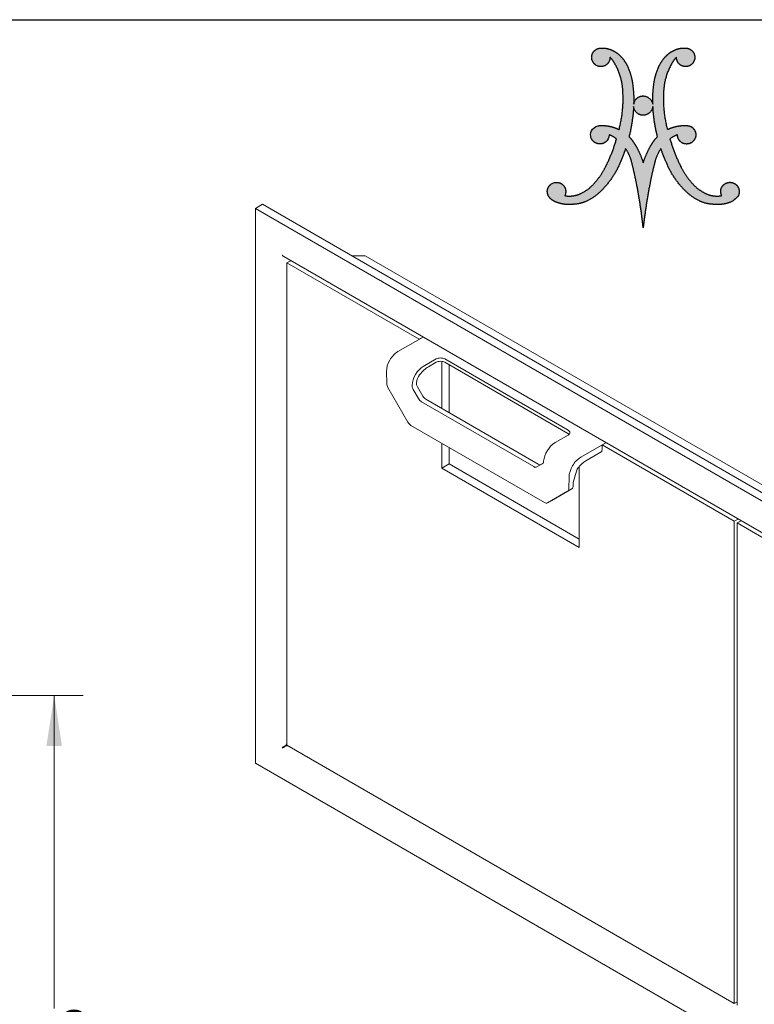
# Model space of a CAD drawing. Units: inches. Extents: x 0.4 to 10.6, y 0.4 to 8.1.
# Drawn here: x 7.2 to 9.1, y 5.6 to 8.1 of the extents above; entities that cross this region are included whole.
import ezdxf

# ---------------------------------------------------------------- set-up
doc = ezdxf.new("R2010")
doc.units = ezdxf.units.IN
doc.header["$MEASUREMENT"] = 0
doc.layers.add('LOGOS', color=7, linetype='Continuous')
doc.styles.add('SLDTEXTSTYLE1', font='ARIAL.TTF', dxfattribs={"width": 0.948})
doc.dimstyles.new('SLDDIMSTYLE1', dxfattribs={"dimtxt": 0.101115, "dimasz": 0.13, "dimexe": 0, "dimexo": 0.0625, "dimgap": 0.025279, "dimtad": 0, "dimtih": 1, "dimtoh": 1, "dimdec": 6, "dimlfac": 9, "dimrnd": 1e-09, "dimzin": 12, "dimdsep": 46, "dimlunit": 5, "dimtxsty": 'SLDTEXTSTYLE1', "dimsah": 1, "dimcen": 0.09, "dimadec": 0, "dimazin": 3, "dimtfac": 1, "dimtdec": 3, "dimtofl": 0, "dimtmove": 0, "dimatfit": 3, "dimfxl": 1, "dimfrac": 2, "dimtolj": 1, "dimtzin": 12, "dimarcsym": 0})

# ---------------------------------------------------------------- blocks, each defined once
blk = doc.blocks.new('Block3')
at = {"layer": 'LOGOS'}
h = blk.add_hatch(color=7, dxfattribs=at)
edge = h.paths.add_edge_path(flags=0)
edge.add_spline(control_points=[(0.599, 0.425), (0.521, 0.33), (0.412, 0.275)], knot_values=[0, 0, 0, 0.156453, 0.156453, 0.156453], weights=[1, 0.978705, 1], degree=2, periodic=0)
edge.add_spline(control_points=[(0.412, 0.275), (0.336, 0.241), (0.252, 0.24)], knot_values=[0, 0, 0, 0.106469, 0.106469, 0.106469], weights=[1, 0.97978, 1], degree=2, periodic=0)
edge.add_spline(control_points=[(0.252, 0.24), (0.197, 0.235), (0.142, 0.243), (0.09, 0.264)], knot_values=[0, 0, 0, 0, 0.107412, 0.107412, 0.107412, 0.107412], weights=[1, 0.981378, 0.981378, 1], degree=3, periodic=0)
edge.add_spline(control_points=[(0.09, 0.264), (0.065, 0.273), (0.042, 0.289), (0.025, 0.31)], knot_values=[0.107412, 0.107412, 0.107412, 0.107412, 0.159719, 0.159719, 0.159719, 0.159719], weights=[1, 0.974686, 0.974686, 1], degree=3, periodic=0)
edge.add_spline(control_points=[(0.025, 0.31), (0.008, 0.33), (0, 0.355), (0.002, 0.381), (0.005, 0.407), (0.017, 0.43), (0.038, 0.447)], knot_values=[0.159719, 0.159719, 0.159719, 0.159719, 0.20933, 0.20933, 0.20933, 0.258942, 0.258942, 0.258942, 0.258942], weights=[1, 0.946546, 0.946546, 1, 0.946546, 0.946546, 1], degree=3, periodic=0)
edge.add_spline(control_points=[(0.038, 0.447), (0.069, 0.467), (0.083, 0.471), (0.121, 0.464)], knot_values=[0.258942, 0.258942, 0.258942, 0.258942, 0.316061, 0.316061, 0.316061, 0.316061], weights=[1, 1, 1, 1], degree=3, periodic=0)
edge.add_spline(control_points=[(0.121, 0.464), (0.149, 0.457), (0.171, 0.438), (0.183, 0.412), (0.195, 0.386), (0.195, 0.357), (0.182, 0.331)], knot_values=[0.316061, 0.316061, 0.316061, 0.316061, 0.370548, 0.370548, 0.370548, 0.425036, 0.425036, 0.425036, 0.425036], weights=[1, 0.936696, 0.936696, 1, 0.936696, 0.936696, 1], degree=3, periodic=0)
edge.add_spline(control_points=[(0.182, 0.331), (0.213, 0.323), (0.244, 0.326)], knot_values=[0, 0, 0, 0.04072, 0.04072, 0.04072], weights=[1, 0.987736, 1], degree=2, periodic=0)
edge.add_spline(control_points=[(0.244, 0.326), (0.3, 0.329), (0.351, 0.354)], knot_values=[0.04072, 0.04072, 0.04072, 0.11284, 0.11284, 0.11284], weights=[1, 0.98161, 1], degree=2, periodic=0)
edge.add_spline(control_points=[(0.351, 0.354), (0.433, 0.394), (0.492, 0.464)], knot_values=[0.11284, 0.11284, 0.11284, 0.229354, 0.229354, 0.229354], weights=[1, 0.979133, 1], degree=2, periodic=0)
edge.add_spline(control_points=[(0.492, 0.464), (0.557, 0.538), (0.601, 0.625)], knot_values=[0.229354, 0.229354, 0.229354, 0.356101, 0.356101, 0.356101], weights=[1, 0.992178, 1], degree=2, periodic=0)
edge.add_spline(control_points=[(0.601, 0.625), (0.672, 0.765), (0.715, 0.914)], knot_values=[0.356101, 0.356101, 0.356101, 0.557905, 0.557905, 0.557905], weights=[1, 0.995568, 1], degree=2, periodic=0)
edge.add_spline(control_points=[(0.715, 0.914), (0.68, 0.942), (0.638, 0.957)], knot_values=[0, 0, 0, 0.057521, 0.057521, 0.057521], weights=[1, 0.989172, 1], degree=2, periodic=0)
edge.add_spline(control_points=[(0.638, 0.957), (0.635, 0.921), (0.629, 0.904), (0.6, 0.881)], knot_values=[0, 0, 0, 0, 0.057256, 0.057256, 0.057256, 0.057256], weights=[1, 1, 1, 1], degree=3, periodic=0)
edge.add_spline(control_points=[(0.6, 0.881), (0.576, 0.863), (0.547, 0.858), (0.518, 0.866), (0.49, 0.873), (0.467, 0.893), (0.455, 0.92)], knot_values=[0.057256, 0.057256, 0.057256, 0.057256, 0.113006, 0.113006, 0.113006, 0.168757, 0.168757, 0.168757, 0.168757], weights=[1, 0.934089, 0.934089, 1, 0.934089, 0.934089, 1], degree=3, periodic=0)
edge.add_spline(control_points=[(0.455, 0.92), (0.435, 0.972), (0.457, 1.033), (0.526, 1.05)], knot_values=[0.168757, 0.168757, 0.168757, 0.168757, 0.279023, 0.279023, 0.279023, 0.279023], weights=[1, 1, 1, 1], degree=3, periodic=0)
edge.add_spline(control_points=[(0.526, 1.05), (0.542, 1.052), (0.558, 1.053)], knot_values=[0, 0, 0, 0.020786, 0.020786, 0.020786], weights=[1, 0.998633, 1], degree=2, periodic=0)
edge.add_spline(control_points=[(0.558, 1.053), (0.603, 1.053), (0.647, 1.044)], knot_values=[0.020786, 0.020786, 0.020786, 0.0793, 0.0793, 0.0793], weights=[1, 0.993513, 1], degree=2, periodic=0)
edge.add_spline(control_points=[(0.647, 1.044), (0.697, 1.033), (0.741, 1.011)], knot_values=[0.0793, 0.0793, 0.0793, 0.14398, 0.14398, 0.14398], weights=[1, 0.992141, 1], degree=2, periodic=0)
edge.add_spline(control_points=[(0.741, 1.011), (0.791, 1.198), (0.781, 1.39)], knot_values=[0, 0, 0, 0.247975, 0.247975, 0.247975], weights=[1, 0.988092, 1], degree=2, periodic=0)
edge.add_spline(control_points=[(0.781, 1.39), (0.777, 1.558), (0.69, 1.702)], knot_values=[0, 0, 0, 0.212857, 0.212857, 0.212857], weights=[1, 0.966865, 1], degree=2, periodic=0)
edge.add_spline(control_points=[(0.69, 1.702), (0.673, 1.731), (0.649, 1.755)], knot_values=[0.212857, 0.212857, 0.212857, 0.256439, 0.256439, 0.256439], weights=[1, 0.993214, 1], degree=2, periodic=0)
edge.add_spline(control_points=[(0.649, 1.755), (0.649, 1.69), (0.588, 1.666)], knot_values=[0, 0, 0, 0.073843, 0.073843, 0.073843], weights=[1, 0.825509, 1], degree=2, periodic=0)
edge.add_spline(control_points=[(0.588, 1.666), (0.518, 1.639), (0.475, 1.701)], knot_values=[0.073843, 0.073843, 0.073843, 0.156639, 0.156639, 0.156639], weights=[1, 0.782427, 1], degree=2, periodic=0)
edge.add_spline(control_points=[(0.475, 1.701), (0.433, 1.764), (0.484, 1.819)], knot_values=[0.156639, 0.156639, 0.156639, 0.239448, 0.239448, 0.239448], weights=[1, 0.782392, 1], degree=2, periodic=0)
edge.add_spline(control_points=[(0.484, 1.819), (0.512, 1.85), (0.554, 1.85)], knot_values=[0.239448, 0.239448, 0.239448, 0.290277, 0.290277, 0.290277], weights=[1, 0.91552, 1], degree=2, periodic=0)
edge.add_spline(control_points=[(0.554, 1.85), (0.611, 1.854), (0.663, 1.831)], knot_values=[0, 0, 0, 0.072643, 0.072643, 0.072643], weights=[1, 0.971087, 1], degree=2, periodic=0)
edge.add_spline(control_points=[(0.663, 1.831), (0.718, 1.808), (0.758, 1.765)], knot_values=[0.072643, 0.072643, 0.072643, 0.148119, 0.148119, 0.148119], weights=[1, 0.978004, 1], degree=2, periodic=0)
edge.add_spline(control_points=[(0.758, 1.765), (0.808, 1.713), (0.836, 1.646)], knot_values=[0.148119, 0.148119, 0.148119, 0.240249, 0.240249, 0.240249], weights=[1, 0.983935, 1], degree=2, periodic=0)
edge.add_spline(control_points=[(0.836, 1.646), (0.867, 1.573), (0.879, 1.494)], knot_values=[0.240249, 0.240249, 0.240249, 0.343411, 0.343411, 0.343411], weights=[1, 0.99219, 1], degree=2, periodic=0)
edge.add_spline(control_points=[(0.879, 1.494), (0.896, 1.384), (0.892, 1.273)], knot_values=[0.343411, 0.343411, 0.343411, 0.487232, 0.487232, 0.487232], weights=[1, 0.995782, 1], degree=2, periodic=0)
edge.add_spline(control_points=[(0.892, 1.273), (0.905, 1.355), (0.988, 1.357)], knot_values=[0, 0, 0, 0.089712, 0.089712, 0.089712], weights=[1, 0.767347, 1], degree=2, periodic=0)
edge.add_spline(control_points=[(0.988, 1.357), (1.072, 1.355), (1.089, 1.273)], knot_values=[0.089712, 0.089712, 0.089712, 0.181353, 0.181353, 0.181353], weights=[1, 0.777513, 1], degree=2, periodic=0)
edge.add_spline(control_points=[(1.089, 1.273), (1.085, 1.384), (1.102, 1.494)], knot_values=[0, 0, 0, 0.14382, 0.14382, 0.14382], weights=[1, 0.995782, 1], degree=2, periodic=0)
edge.add_spline(control_points=[(1.102, 1.494), (1.114, 1.573), (1.145, 1.646)], knot_values=[0.14382, 0.14382, 0.14382, 0.246989, 0.246989, 0.246989], weights=[1, 0.99217, 1], degree=2, periodic=0)
edge.add_spline(control_points=[(1.145, 1.646), (1.173, 1.713), (1.223, 1.765)], knot_values=[0.246989, 0.246989, 0.246989, 0.339122, 0.339122, 0.339122], weights=[1, 0.983844, 1], degree=2, periodic=0)
edge.add_spline(control_points=[(1.223, 1.765), (1.263, 1.808), (1.318, 1.831)], knot_values=[0.339122, 0.339122, 0.339122, 0.414588, 0.414588, 0.414588], weights=[1, 0.978004, 1], degree=2, periodic=0)
edge.add_spline(control_points=[(1.318, 1.831), (1.37, 1.854), (1.427, 1.85)], knot_values=[0.414588, 0.414588, 0.414588, 0.487243, 0.487243, 0.487243], weights=[1, 0.971066, 1], degree=2, periodic=0)
edge.add_spline(control_points=[(1.427, 1.85), (1.469, 1.85), (1.497, 1.819)], knot_values=[0, 0, 0, 0.050816, 0.050816, 0.050816], weights=[1, 0.915647, 1], degree=2, periodic=0)
edge.add_spline(control_points=[(1.497, 1.819), (1.548, 1.764), (1.506, 1.701)], knot_values=[0.050816, 0.050816, 0.050816, 0.133621, 0.133621, 0.133621], weights=[1, 0.782516, 1], degree=2, periodic=0)
edge.add_spline(control_points=[(1.506, 1.701), (1.463, 1.639), (1.393, 1.666)], knot_values=[0.133621, 0.133621, 0.133621, 0.21642, 0.21642, 0.21642], weights=[1, 0.782353, 1], degree=2, periodic=0)
edge.add_spline(control_points=[(1.393, 1.666), (1.332, 1.69), (1.332, 1.755)], knot_values=[0.21642, 0.21642, 0.21642, 0.290263, 0.290263, 0.290263], weights=[1, 0.825509, 1], degree=2, periodic=0)
edge.add_spline(control_points=[(1.332, 1.755), (1.308, 1.731), (1.291, 1.702)], knot_values=[0, 0, 0, 0.043575, 0.043575, 0.043575], weights=[1, 0.993214, 1], degree=2, periodic=0)
edge.add_spline(control_points=[(1.291, 1.702), (1.204, 1.558), (1.2, 1.39)], knot_values=[0.043575, 0.043575, 0.043575, 0.256435, 0.256435, 0.256435], weights=[1, 0.966825, 1], degree=2, periodic=0)
edge.add_spline(control_points=[(1.2, 1.39), (1.19, 1.198), (1.239, 1.011)], knot_values=[0, 0, 0, 0.247976, 0.247976, 0.247976], weights=[1, 0.98807, 1], degree=2, periodic=0)
edge.add_spline(control_points=[(1.239, 1.011), (1.284, 1.033), (1.333, 1.044)], knot_values=[0, 0, 0, 0.06468, 0.06468, 0.06468], weights=[1, 0.992141, 1], degree=2, periodic=0)
edge.add_spline(control_points=[(1.333, 1.044), (1.378, 1.053), (1.423, 1.053)], knot_values=[0.06468, 0.06468, 0.06468, 0.123194, 0.123194, 0.123194], weights=[1, 0.993506, 1], degree=2, periodic=0)
edge.add_spline(control_points=[(1.423, 1.053), (1.439, 1.053), (1.455, 1.05)], knot_values=[0.123194, 0.123194, 0.123194, 0.144009, 0.144009, 0.144009], weights=[1, 0.994443, 1], degree=2, periodic=0)
edge.add_spline(control_points=[(1.455, 1.05), (1.519, 1.039), (1.531, 0.975)], knot_values=[0.144009, 0.144009, 0.144009, 0.217505, 0.217505, 0.217505], weights=[1, 0.822968, 1], degree=2, periodic=0)
edge.add_spline(control_points=[(1.531, 0.975), (1.548, 0.884), (1.458, 0.864)], knot_values=[0.217505, 0.217505, 0.217505, 0.313278, 0.313278, 0.313278], weights=[1, 0.720737, 1], degree=2, periodic=0)
edge.add_spline(control_points=[(1.458, 0.864), (1.413, 0.855), (1.378, 0.883), (1.343, 0.912), (1.343, 0.957)], knot_values=[0.313278, 0.313278, 0.313278, 0.368069, 0.368069, 0.422861, 0.422861, 0.422861], weights=[1, 0.903269, 1, 0.903269, 1], degree=2, periodic=0)
edge.add_spline(control_points=[(1.343, 0.957), (1.301, 0.942), (1.266, 0.914)], knot_values=[0, 0, 0, 0.057494, 0.057494, 0.057494], weights=[1, 0.988997, 1], degree=2, periodic=0)
edge.add_spline(control_points=[(1.266, 0.914), (1.309, 0.765), (1.38, 0.625)], knot_values=[0, 0, 0, 0.201805, 0.201805, 0.201805], weights=[1, 0.99556, 1], degree=2, periodic=0)
edge.add_spline(control_points=[(1.38, 0.625), (1.424, 0.538), (1.489, 0.464)], knot_values=[0.201805, 0.201805, 0.201805, 0.328538, 0.328538, 0.328538], weights=[1, 0.992192, 1], degree=2, periodic=0)
edge.add_spline(control_points=[(1.489, 0.464), (1.548, 0.394), (1.63, 0.354)], knot_values=[0.328538, 0.328538, 0.328538, 0.445069, 0.445069, 0.445069], weights=[1, 0.979168, 1], degree=2, periodic=0)
edge.add_spline(control_points=[(1.63, 0.354), (1.68, 0.329), (1.737, 0.326)], knot_values=[0.445069, 0.445069, 0.445069, 0.517178, 0.517178, 0.517178], weights=[1, 0.981589, 1], degree=2, periodic=0)
edge.add_spline(control_points=[(1.737, 0.326), (1.768, 0.323), (1.799, 0.331)], knot_values=[0.517178, 0.517178, 0.517178, 0.557887, 0.557887, 0.557887], weights=[1, 0.987725, 1], degree=2, periodic=0)
edge.add_spline(control_points=[(1.799, 0.331), (1.782, 0.364), (1.786, 0.401), (1.809, 0.431)], knot_values=[0, 0, 0, 0, 0.068906, 0.068906, 0.068906, 0.068906], weights=[1, 0.893105, 0.893105, 1], degree=3, periodic=0)
edge.add_spline(control_points=[(1.809, 0.431), (1.831, 0.459), (1.864, 0.472), (1.9, 0.466)], knot_values=[0.068906, 0.068906, 0.068906, 0.068906, 0.135154, 0.135154, 0.135154, 0.135154], weights=[1, 0.906914, 0.906914, 1], degree=3, periodic=0)
edge.add_spline(control_points=[(1.9, 0.466), (1.927, 0.462), (1.949, 0.447), (1.964, 0.424), (1.979, 0.401), (1.983, 0.374), (1.976, 0.347)], knot_values=[0.135154, 0.135154, 0.135154, 0.135154, 0.186773, 0.186773, 0.186773, 0.238392, 0.238392, 0.238392, 0.238392], weights=[1, 0.94193, 0.94193, 1, 0.94193, 0.94193, 1], degree=3, periodic=0)
edge.add_spline(control_points=[(1.976, 0.347), (1.965, 0.307), (1.924, 0.278), (1.889, 0.263)], knot_values=[0.238392, 0.238392, 0.238392, 0.238392, 0.319242, 0.319242, 0.319242, 0.319242], weights=[1, 1, 1, 1], degree=3, periodic=0)
edge.add_spline(control_points=[(1.889, 0.263), (1.838, 0.243), (1.783, 0.235), (1.728, 0.24)], knot_values=[0.319242, 0.319242, 0.319242, 0.319242, 0.425572, 0.425572, 0.425572, 0.425572], weights=[1, 0.981779, 0.981779, 1], degree=3, periodic=0)
edge.add_spline(control_points=[(1.728, 0.24), (1.645, 0.241), (1.569, 0.275)], knot_values=[0, 0, 0, 0.106469, 0.106469, 0.106469], weights=[1, 0.979795, 1], degree=2, periodic=0)
edge.add_spline(control_points=[(1.569, 0.275), (1.46, 0.33), (1.382, 0.425)], knot_values=[0, 0, 0, 0.156453, 0.156453, 0.156453], weights=[1, 0.978719, 1], degree=2, periodic=0)
edge.add_spline(control_points=[(1.382, 0.425), (1.281, 0.538), (1.225, 0.679)], knot_values=[0, 0, 0, 0.19478, 0.19478, 0.19478], weights=[1, 0.98512, 1], degree=2, periodic=0)
edge.add_spline(control_points=[(1.225, 0.679), (1.195, 0.746), (1.172, 0.815)], knot_values=[0, 0, 0, 0.094811, 0.094811, 0.094811], weights=[1, 0.998943, 1], degree=2, periodic=0)
edge.add_spline(control_points=[(1.172, 0.815), (1.124, 0.742), (1.105, 0.656)], knot_values=[0, 0, 0, 0.112741, 0.112741, 0.112741], weights=[1, 0.983193, 1], degree=2, periodic=0)
edge.add_spline(control_points=[(1.105, 0.656), (1.079, 0.554), (1.059, 0.45)], knot_values=[0, 0, 0, 0.137, 0.137, 0.137], weights=[1, 0.999644, 1], degree=2, periodic=0)
edge.add_spline(control_points=[(1.059, 0.45), (1.028, 0.289), (1.006, 0.126)], knot_values=[0.137, 0.137, 0.137, 0.349856, 0.349856, 0.349856], weights=[1, 0.99958, 1], degree=2, periodic=0)
edge.add_spline(control_points=[(1.006, 0.126), (0.997, 0.063), (0.99, 0)], knot_values=[0.349856, 0.349856, 0.349856, 0.432219, 0.432219, 0.432219], weights=[1, 0.99992, 1], degree=2, periodic=0)
edge.add_spline(control_points=[(0.99, 0), (0.983, 0.063), (0.975, 0.126)], knot_values=[0, 0, 0, 0.082363, 0.082363, 0.082363], weights=[1, 0.999925, 1], degree=2, periodic=0)
edge.add_spline(control_points=[(0.975, 0.126), (0.953, 0.289), (0.922, 0.45)], knot_values=[0.082363, 0.082363, 0.082363, 0.295219, 0.295219, 0.295219], weights=[1, 0.99958, 1], degree=2, periodic=0)
edge.add_spline(control_points=[(0.922, 0.45), (0.902, 0.554), (0.876, 0.656)], knot_values=[0.295219, 0.295219, 0.295219, 0.432216, 0.432216, 0.432216], weights=[1, 0.999654, 1], degree=2, periodic=0)
edge.add_spline(control_points=[(0.876, 0.656), (0.857, 0.742), (0.809, 0.815)], knot_values=[0, 0, 0, 0.112739, 0.112739, 0.112739], weights=[1, 0.983247, 1], degree=2, periodic=0)
edge.add_spline(control_points=[(0.809, 0.815), (0.785, 0.746), (0.756, 0.679)], knot_values=[0, 0, 0, 0.094815, 0.094815, 0.094815], weights=[1, 0.998943, 1], degree=2, periodic=0)
edge.add_spline(control_points=[(0.756, 0.679), (0.7, 0.538), (0.599, 0.425)], knot_values=[0, 0, 0, 0.19478, 0.19478, 0.19478], weights=[1, 0.98512, 1], degree=2, periodic=0)
edge = h.paths.add_edge_path(flags=0)
edge.add_spline(control_points=[(1.137, 0.938), (1.098, 1.091), (1.09, 1.25)], knot_values=[0, 0, 0, 0.204841, 0.204841, 0.204841], weights=[1, 0.995185, 1], degree=2, periodic=0)
edge.add_spline(control_points=[(1.09, 1.25), (1.079, 1.159), (0.988, 1.158)], knot_values=[0, 0, 0, 0.096753, 0.096753, 0.096753], weights=[1, 0.751122, 1], degree=2, periodic=0)
edge.add_spline(control_points=[(0.988, 1.158), (0.898, 1.16), (0.891, 1.25)], knot_values=[0.096753, 0.096753, 0.096753, 0.191661, 0.191661, 0.191661], weights=[1, 0.740919, 1], degree=2, periodic=0)
edge.add_spline(control_points=[(0.891, 1.25), (0.883, 1.091), (0.844, 0.938)], knot_values=[0, 0, 0, 0.204839, 0.204839, 0.204839], weights=[1, 0.995192, 1], degree=2, periodic=0)
edge.add_spline(control_points=[(0.844, 0.938), (0.889, 0.891), (0.92, 0.833)], knot_values=[0, 0, 0, 0.083679, 0.083679, 0.083679], weights=[1, 0.991069, 1], degree=2, periodic=0)
edge.add_spline(control_points=[(0.92, 0.833), (0.964, 0.754), (0.99, 0.668)], knot_values=[0.083679, 0.083679, 0.083679, 0.200539, 0.200539, 0.200539], weights=[1, 0.994563, 1], degree=2, periodic=0)
edge.add_spline(control_points=[(0.99, 0.668), (1.017, 0.754), (1.061, 0.833)], knot_values=[0, 0, 0, 0.116858, 0.116858, 0.116858], weights=[1, 0.994592, 1], degree=2, periodic=0)
edge.add_spline(control_points=[(1.061, 0.833), (1.092, 0.891), (1.137, 0.938)], knot_values=[0.116858, 0.116858, 0.116858, 0.200544, 0.200544, 0.200544], weights=[1, 0.991069, 1], degree=2, periodic=0)
for points, weights, degree in [([(0.484, 1.819), (0.512, 1.85), (0.554, 1.85)], [1, 0.915520253478, 1], 2), ([(0.554, 1.85), (0.611, 1.854), (0.663, 1.831)], [1, 0.971087355654, 1], 2), ([(0.663, 1.831), (0.718, 1.808), (0.758, 1.765)], [1, 0.978003939726, 1], 2), ([(1.223, 1.765), (1.263, 1.808), (1.318, 1.831)], [1, 0.978003941084, 1], 2), ([(1.318, 1.831), (1.37, 1.854), (1.427, 1.85)], [1, 0.971066397527, 1], 2), ([(1.427, 1.85), (1.469, 1.85), (1.497, 1.819)], [1, 0.915647441332, 1], 2), ([(0.475, 1.701), (0.433, 1.764), (0.484, 1.819)], [1, 0.782392007582, 1], 2), ([(0.649, 1.755), (0.649, 1.69), (0.588, 1.666)], [1, 0.825508906617, 1], 2), ([(0.69, 1.702), (0.673, 1.731), (0.649, 1.755)], [1, 0.993214072248, 1], 2), ([(0.758, 1.765), (0.808, 1.713), (0.836, 1.646)], [1, 0.983935151306, 1], 2), ([(1.145, 1.646), (1.173, 1.713), (1.223, 1.765)], [1, 0.983843828289, 1], 2), ([(1.332, 1.755), (1.308, 1.731), (1.291, 1.702)], [1, 0.993214073582, 1], 2), ([(1.393, 1.666), (1.332, 1.69), (1.332, 1.755)], [1, 0.825508921328, 1], 2), ([(1.497, 1.819), (1.548, 1.764), (1.506, 1.701)], [1, 0.782516345758, 1], 2), ([(0.588, 1.666), (0.518, 1.639), (0.475, 1.701)], [1, 0.782426520293, 1], 2), ([(0.781, 1.39), (0.777, 1.558), (0.69, 1.702)], [1, 0.966864706477, 1], 2), ([(0.836, 1.646), (0.867, 1.573), (0.879, 1.494)], [1, 0.99219021858, 1], 2), ([(1.102, 1.494), (1.114, 1.573), (1.145, 1.646)], [1, 0.992170410275, 1], 2), ([(1.291, 1.702), (1.204, 1.558), (1.2, 1.39)], [1, 0.966825230933, 1], 2), ([(1.506, 1.701), (1.463, 1.639), (1.393, 1.666)], [1, 0.782352803116, 1], 2), ([(0.879, 1.494), (0.896, 1.384), (0.892, 1.273)], [1, 0.995781771194, 1], 2), ([(1.089, 1.273), (1.085, 1.384), (1.102, 1.494)], [1, 0.995781651287, 1], 2), ([(0.741, 1.011), (0.791, 1.198), (0.781, 1.39)], [1, 0.98809249649, 1], 2), ([(0.892, 1.273), (0.905, 1.355), (0.988, 1.357)], [1, 0.767347385194, 1], 2), ([(0.988, 1.357), (1.072, 1.355), (1.089, 1.273)], [1, 0.777513179608, 1], 2), ([(1.2, 1.39), (1.19, 1.198), (1.239, 1.011)], [1, 0.988070443564, 1], 2), ([(0.891, 1.25), (0.883, 1.091), (0.844, 0.938)], [1, 0.995192473524, 1], 2), ([(0.988, 1.158), (0.898, 1.16), (0.891, 1.25)], [1, 0.740918939187, 1], 2), ([(1.09, 1.25), (1.079, 1.159), (0.988, 1.158)], [1, 0.751121880315, 1], 2), ([(1.137, 0.938), (1.098, 1.091), (1.09, 1.25)], [1, 0.995184565937, 1], 2), ([(0.526, 1.05), (0.542, 1.052), (0.558, 1.053)], [1, 0.998632572193, 1], 2), ([(0.558, 1.053), (0.603, 1.053), (0.647, 1.044)], [1, 0.99351309248, 1], 2), ([(0.647, 1.044), (0.697, 1.033), (0.741, 1.011)], [1, 0.992140749398, 1], 2), ([(1.239, 1.011), (1.284, 1.033), (1.333, 1.044)], [1, 0.992140749398, 1], 2), ([(1.333, 1.044), (1.378, 1.053), (1.423, 1.053)], [1, 0.993506224695, 1], 2), ([(1.423, 1.053), (1.439, 1.053), (1.455, 1.05)], [1, 0.994443271527, 1], 2), ([(1.455, 1.05), (1.519, 1.039), (1.531, 0.975)], [1, 0.822968150568, 1], 2), ([(0.601, 0.625), (0.672, 0.765), (0.715, 0.914)], [1, 0.995567765188, 1], 2), ([(0.715, 0.914), (0.68, 0.942), (0.638, 0.957)], [1, 0.989172361773, 1], 2), ([(0.844, 0.938), (0.889, 0.891), (0.92, 0.833)], [1, 0.991068916497, 1], 2), ([(1.061, 0.833), (1.092, 0.891), (1.137, 0.938)], [1, 0.991068917743, 1], 2), ([(1.343, 0.957), (1.301, 0.942), (1.266, 0.914)], [1, 0.98899699643, 1], 2), ([(1.266, 0.914), (1.309, 0.765), (1.38, 0.625)], [1, 0.995559903651, 1], 2), ([(1.531, 0.975), (1.548, 0.884), (1.458, 0.864)], [1, 0.720736525702, 1], 2), ([(0.809, 0.815), (0.785, 0.746), (0.756, 0.679)], [1, 0.998942598207, 1], 2), ([(0.876, 0.656), (0.857, 0.742), (0.809, 0.815)], [1, 0.983247167346, 1], 2), ([(0.92, 0.833), (0.964, 0.754), (0.99, 0.668)], [1, 0.994562846955, 1], 2), ([(0.99, 0.668), (1.017, 0.754), (1.061, 0.833)], [1, 0.994591542804, 1], 2), ([(1.172, 0.815), (1.124, 0.742), (1.105, 0.656)], [1, 0.983193332483, 1], 2), ([(1.225, 0.679), (1.195, 0.746), (1.172, 0.815)], [1, 0.998942598395, 1], 2), ([(0.492, 0.464), (0.557, 0.538), (0.601, 0.625)], [1, 0.992178496328, 1], 2), ([(0.756, 0.679), (0.7, 0.538), (0.599, 0.425)], [1, 0.985120208241, 1], 2), ([(0.922, 0.45), (0.902, 0.554), (0.876, 0.656)], [1, 0.999653947493, 1], 2), ([(1.105, 0.656), (1.079, 0.554), (1.059, 0.45)], [1, 0.999644213046, 1], 2), ([(1.382, 0.425), (1.281, 0.538), (1.225, 0.679)], [1, 0.985120208241, 1], 2), ([(1.38, 0.625), (1.424, 0.538), (1.489, 0.464)], [1, 0.992191685994, 1], 2), ([(0.351, 0.354), (0.433, 0.394), (0.492, 0.464)], [1, 0.979132839429, 1], 2), ([(0.599, 0.425), (0.521, 0.33), (0.412, 0.275)], [1, 0.978705037091, 1], 2), ([(0.975, 0.126), (0.953, 0.289), (0.922, 0.45)], [1, 0.999580309196, 1], 2), ([(1.059, 0.45), (1.028, 0.289), (1.006, 0.126)], [1, 0.999580309196, 1], 2), ([(1.569, 0.275), (1.46, 0.33), (1.382, 0.425)], [1, 0.978719130683, 1], 2), ([(1.489, 0.464), (1.548, 0.394), (1.63, 0.354)], [1, 0.979167584129, 1], 2), ([(1.799, 0.331), (1.782, 0.364), (1.786, 0.401), (1.809, 0.431)], [1, 0.893105484107, 0.893105484107, 1], 3), ([(1.809, 0.431), (1.831, 0.459), (1.864, 0.472), (1.9, 0.466)], [1, 0.906914041031, 0.906914041031, 1], 3), ([(0.09, 0.264), (0.065, 0.273), (0.042, 0.289), (0.025, 0.31)], [1, 0.97468626155, 0.97468626155, 1], 3), ([(0.182, 0.331), (0.213, 0.323), (0.244, 0.326)], [1, 0.987735702978, 1], 2), ([(0.244, 0.326), (0.3, 0.329), (0.351, 0.354)], [1, 0.981610493241, 1], 2), ([(1.63, 0.354), (1.68, 0.329), (1.737, 0.326)], [1, 0.981589296089, 1], 2), ([(1.737, 0.326), (1.768, 0.323), (1.799, 0.331)], [1, 0.987724673926, 1], 2), ([(0.252, 0.24), (0.197, 0.235), (0.142, 0.243), (0.09, 0.264)], [1, 0.981378413602, 0.981378413602, 1], 3), ([(0.412, 0.275), (0.336, 0.241), (0.252, 0.24)], [1, 0.979780127248, 1], 2), ([(1.728, 0.24), (1.645, 0.241), (1.569, 0.275)], [1, 0.979795047274, 1], 2), ([(1.889, 0.263), (1.838, 0.243), (1.783, 0.235), (1.728, 0.24)], [1, 0.981779143729, 0.981779143729, 1], 3), ([(0.99, 0), (0.983, 0.063), (0.975, 0.126)], [1, 0.999924952248, 1], 2), ([(1.006, 0.126), (0.997, 0.063), (0.99, 0)], [1, 0.999919778052, 1], 2)]:
    blk.add_rational_spline(points, weights, degree=degree, dxfattribs=at)
for points in [[(0.455, 0.92), (0.435, 0.972), (0.457, 1.033), (0.526, 1.05)], [(0.638, 0.957), (0.635, 0.921), (0.629, 0.904), (0.6, 0.881)], [(0.038, 0.447), (0.069, 0.467), (0.083, 0.471), (0.121, 0.464)], [(1.976, 0.347), (1.965, 0.307), (1.924, 0.278), (1.889, 0.263)]]:
    blk.add_open_spline(points, degree=3, dxfattribs=at)
for points, weights, degree, knots in [([(0.6, 0.881), (0.576, 0.863), (0.547, 0.858), (0.518, 0.866), (0.49, 0.873), (0.467, 0.893), (0.455, 0.92)], [1, 0.934089403672, 0.934089403672, 1, 0.934089403672, 0.934089403672, 1], 3, [0.0572556, 0.0572556, 0.0572556, 0.0572556, 0.1130064, 0.1130064, 0.1130064, 0.1687573, 0.1687573, 0.1687573, 0.1687573]), ([(1.458, 0.864), (1.413, 0.855), (1.378, 0.883), (1.343, 0.912), (1.343, 0.957)], [1, 0.903269379188, 1, 0.903269379188, 1], 2, [0.3132776, 0.3132776, 0.3132776, 0.3680694, 0.3680694, 0.4228613, 0.4228613, 0.4228613]), ([(0.025, 0.31), (0.008, 0.33), (0, 0.355), (0.002, 0.381), (0.005, 0.407), (0.017, 0.43), (0.038, 0.447)], [1, 0.946546463777, 0.946546463777, 1, 0.946546463777, 0.946546463777, 1], 3, [0.15971912, 0.15971912, 0.15971912, 0.15971912, 0.20933037, 0.20933037, 0.20933037, 0.25894162, 0.25894162, 0.25894162, 0.25894162]), ([(0.121, 0.464), (0.149, 0.457), (0.171, 0.438), (0.183, 0.412), (0.195, 0.386), (0.195, 0.357), (0.182, 0.331)], [1, 0.936696420349, 0.936696420349, 1, 0.936696420349, 0.936696420349, 1], 3, [0.3160607, 0.3160607, 0.3160607, 0.3160607, 0.3705482, 0.3705482, 0.3705482, 0.4250357, 0.4250357, 0.4250357, 0.4250357]), ([(1.9, 0.466), (1.927, 0.462), (1.949, 0.447), (1.964, 0.424), (1.979, 0.401), (1.983, 0.374), (1.976, 0.347)], [1, 0.941930017673, 0.941930017673, 1, 0.941930017673, 0.941930017673, 1], 3, [0.1351536, 0.1351536, 0.1351536, 0.1351536, 0.1867728, 0.1867728, 0.1867728, 0.2383919, 0.2383919, 0.2383919, 0.2383919])]:
    blk.add_rational_spline(points, weights, degree=degree, knots=knots, dxfattribs=at)
blk = doc.blocks.new('_D_14')
at = {"color": 7, "linetype": 'Continuous', "lineweight": 0}
for p, q in [((6.3885, 6.3843), (7.3712, 6.3843)), ((7.2962, 6.3843), (7.2962, 5.5785)), ((7.2954, 5.4485), (7.402, 5.4485)), ((7.2962, 4.4148), (7.2962, 5.2978)), ((6.8747, 4.4148), (7.3712, 4.4148))]:
    blk.add_line(p, q, dxfattribs=at)
for points in [[(7.2962, 6.3843), (7.2762, 6.2543), (7.3162, 6.2543)], [(7.2962, 4.4148), (7.3162, 4.5448), (7.2762, 4.5448)]]:
    blk.add_solid(points, dxfattribs=at)
at = {"color": 7, "linetype": 'Continuous', "lineweight": 0, "attachment_point": 1, "style": 'SLDTEXTSTYLE1'}
for s, insert, char_height in [('3', (7.3101, 5.5739), 0.1042), ('17', (7.1263, 5.4956), 0.10417), ('"', (7.4168, 5.4956), 0.1042), ('4', (7.3101, 5.4321), 0.1042)]:
    blk.add_mtext(s, dxfattribs=dict(at, insert=insert, char_height=char_height))

msp = doc.modelspace()

# ---------------------------------------------------------------- linework, layer by layer
at = {"color": 7, "linetype": 'Continuous', "lineweight": 30}
msp.add_line((0.375, 8.125), (10.625, 8.125), dxfattribs=at)
at = {"color": 7, "linetype": 'Continuous', "lineweight": 15}
for p, q in [((7.83319599, 7.64945216), (7.81478175, 7.63882185)), ((10.28965549, 6.21010765), (7.81478175, 7.63882185)), ((7.81478175, 7.63882185), (7.81478175, 6.20987542)), ((7.83319599, 7.64945216), (10.30806972, 6.22073796)), ((7.88768472, 7.5148282), (10.21872544, 6.16914704)), ((8.06267935, 7.51697423), (8.09777597, 7.51697423)), ((10.22026645, 6.29168656), (8.09777597, 7.51697423)), ((7.90589842, 7.50431365), (7.8958044, 7.4984865)), ((7.8958044, 7.4984865), (7.8958044, 6.25666401)), ((8.23648256, 7.30181718), (7.8958044, 7.4984865)), ((8.24657658, 7.30764434), (8.18136841, 7.27000046)), ((8.24657658, 7.30764434), (8.23648256, 7.30181718)), ((8.28025605, 7.25118298), (8.24711041, 7.23204841)), ((8.26051768, 7.23113419), (8.28038461, 7.24260312)), ((8.29540812, 7.24494793), (8.29540812, 7.12336668)), ((8.30235482, 7.251182), (8.62017487, 7.06770839)), ((8.6200463, 7.05927698), (8.30248338, 7.24260215)), ((8.3137929, 7.23607331), (8.3137929, 7.11275337)), ((8.1524199, 7.21867254), (8.15287454, 7.18833268)), ((8.1561089, 7.1776666), (8.20759515, 7.08848981)), ((8.23240189, 7.17929715), (8.24610243, 7.15556711)), ((8.23505389, 7.14918892), (8.22135334, 7.17291896)), ((8.24286639, 7.140942), (8.53234939, 6.97382702)), ((8.54339793, 6.98020521), (8.25391493, 7.14732019)), ((8.55980813, 6.88142472), (8.21540765, 7.08024289)), ((8.62017656, 7.05495104), (8.58703093, 7.03581648)), ((8.29540812, 7.0340596), (8.29540812, 6.97010301)), ((8.7179811, 7.0355083), (8.65277293, 6.99786443)), ((8.70788708, 7.02968115), (8.7179811, 7.0355083)), ((8.70788708, 7.02117551), (8.70788708, 7.02968115)), ((9.04856523, 6.83301183), (8.70788708, 7.02968115)), ((8.3137929, 7.02344629), (8.3137929, 6.98071631)), ((8.66579449, 6.98866723), (8.70750137, 7.0127441)), ((8.70750137, 7.0127441), (8.70775851, 7.02124973)), ((8.70788708, 7.02132396), (8.70775851, 7.02124973)), ((8.70775851, 7.02124973), (8.70788708, 7.02117551)), ((8.3137929, 6.98071631), (8.29540812, 6.97010301)), ((8.3137929, 6.98071631), (8.64896151, 6.78722759)), ((8.54016189, 6.97305382), (8.55386243, 6.98096555)), ((8.64896151, 6.76600098), (8.64896151, 6.97437061)), ((8.29540812, 6.97010301), (8.64896151, 6.76600098)), ((8.63353083, 6.93294352), (8.64196137, 6.96253786)), ((8.62279587, 6.94713027), (8.62234123, 6.91731533)), ((8.63353083, 6.93294352), (8.63338978, 6.92369352)), ((8.61910687, 6.91038357), (8.56762063, 6.88065153)), ((8.57866917, 6.88702972), (8.63015541, 6.91676176)), ((8.56762063, 6.88065153), (8.57866917, 6.88702972)), ((9.05865925, 6.83883899), (9.04856523, 6.83301183)), ((9.04856523, 5.59118935), (9.04856523, 6.83301183)), ((9.06596602, 6.83462088), (9.055872, 6.82879373)), ((9.055872, 5.58697124), (9.055872, 6.82879373)), ((9.055872, 6.82879373), (9.39655016, 6.63212441)), ((7.89309383, 6.255579), (7.89312329, 6.25559601)), ((7.89312329, 6.25559601), (7.8958044, 6.26023983)), ((7.89353996, 6.25487432), (7.89351049, 6.25485731)), ((7.89890458, 6.25487432), (7.89353996, 6.25487432)), ((7.8958044, 6.25666401), (9.04856523, 5.59118935)), ((7.81478175, 6.20987542), (10.28965549, 4.78116123)), ((9.055872, 5.59540746), (9.04856523, 5.59118935))]:
    msp.add_line(p, q, dxfattribs=at)
for centre, radius, start, end in [((8.17557344, 7.18939242), 0.02272362, 182.67301671, 211.06558453), ((8.2427421, 7.18544907), 0.02478875, 191.37550544, 210.36291426), ((8.25379064, 7.19182725), 0.02478875, 191.37550544, 210.36291426), ((8.26584472, 7.16644549), 0.02254101, 208.85560888, 238.04532835), ((8.25479618, 7.1600673), 0.02254101, 208.85560888, 238.04532835), ((8.22733744, 7.09936819), 0.02254101, 208.85560888, 238.04532835), ((8.53692616, 6.98021551), 0.00785873, 234.38182734, 294.31395216), ((8.54797471, 6.9865937), 0.00785873, 234.38182734, 294.31395216), ((8.55036479, 6.98647816), 0.00652858, 302.39433046, 349.09469369), ((8.62566184, 6.92307892), 0.00775234, 305.42532945, 4.54716392), ((8.61461329, 6.91670073), 0.00775234, 305.42532945, 4.54716392), ((8.5643849, 6.88781321), 0.00785873, 234.38182734, 294.31395216)]:
    msp.add_arc(centre, radius, start, end, dxfattribs=at)
for centre, major_axis, ratio, start_param, end_param in [((8.18188268, 7.23568104), (0.02027554, 0.03640444), 0.5873670493, 0.7762788162, 2.347075143), ((8.29130627, 7.24480382), (0.01562619, -0.00000206), 0.5772876987, 0.7855504551, 2.3563467819), ((8.24762469, 7.19772899), (0.02027554, 0.03640444), 0.5873670493, 0.7762788162, 2.2635106471), ((8.26128909, 7.17965506), (0.0304133, 0.05460666), 0.5873670493, 0.7762788162, 1.3173783422), ((8.29143484, 7.23622396), (0.01562619, -0.00000206), 0.5772876987, 0.7855504551, 2.3563467819), ((8.24762469, 7.19772899), (0.01267221, 0.02275277), 0.5873670493, 1.3173783422, 2.2131273141), ((8.60899776, 7.05289879), (0.01562619, -0.00000206), 0.5772876987, 0.4775644467, 0.7855504551), ((8.60912633, 7.0613302), (0.01562619, -0.00000206), 0.5772876987, 5.4979394355, 7.0687357623), ((8.58651665, 7.00209083), (0.02136711, 0.03577454), 0.5672200025, 0.7937455747, 2.2809774056), ((8.65225866, 6.96413878), (0.02136711, 0.03577454), 0.5672200025, 0.7937455747, 2.3645419015), ((8.66515165, 6.94651017), (0.02670889, 0.04471818), 0.5672200025, 0.7937455747, 1.3348451007), ((8.65225866, 6.96413878), (0.00801267, 0.01341545), 0.5672200025, 1.3348451007, 2.0107103214)]:
    msp.add_ellipse(centre, major_axis=major_axis, ratio=ratio, start_param=start_param, end_param=end_param, dxfattribs=at)
for points, knots in [([(7.88378359, 7.51930716), (7.88429292, 7.51834401), (7.88526727, 7.5165015), (7.8869212, 7.51539321), (7.88771056, 7.51486426)], [0, 0, 0, 0, 0.5227372576, 1, 1, 1, 1]), ([(7.89309383, 6.255579), (7.89247905, 6.25473169), (7.89176167, 6.25397609), (7.89015939, 6.25261012), (7.8893092, 6.25203091), (7.88801122, 6.2512952), (7.8875779, 6.25107446), (7.88673657, 6.25068509), (7.8863253, 6.25051459), (7.88552709, 6.25021576), (7.88514154, 6.25008823), (7.88442517, 6.24987652), (7.88409098, 6.24979104), (7.88378359, 6.24972229)], [0, 0, 0, 0, 0.25, 0.25, 0.5, 0.5, 0.625, 0.625, 0.75, 0.75, 0.875, 0.875, 1, 1, 1, 1]), ([(7.88378359, 6.24972229), (7.88421, 6.25018605), (7.88474401, 6.25070615), (7.88606365, 6.2517945), (7.88682109, 6.25233894), (7.88810617, 6.25309582), (7.88855677, 6.25333604), (7.88948157, 6.2537736), (7.88995895, 6.25397288), (7.89094639, 6.25432449), (7.89145542, 6.25447579), (7.89247516, 6.25471424), (7.8929899, 6.25480294), (7.89351049, 6.25485731)], [0, 0, 0, 0, 0.25, 0.25, 0.5, 0.5, 0.625, 0.625, 0.75, 0.75, 0.875, 0.875, 1, 1, 1, 1])]:
    msp.add_open_spline(points, degree=3, knots=knots, dxfattribs=at)
for points in [[(8.21822179, 7.18364439), (8.21816674, 7.18263701), (8.21824027, 7.18160948), (8.2184403, 7.18055978)], [(8.22948885, 7.18693796), (8.22928827, 7.1879905), (8.22923534, 7.18902951), (8.22933247, 7.19005845)], [(8.5571996, 6.98795666), (8.55711556, 6.98696602), (8.55697551, 6.98606178), (8.55677547, 6.98524304)]]:
    msp.add_open_spline(points, degree=3, dxfattribs=at)

# ---------------------------------------------------------------- block references
at = {"color": 7, "linetype": 'Continuous', "xscale": 0.25, "yscale": 0.25, "zscale": 0.25}
msp.add_blockref('Block3', (8.56633965, 7.58931414), dxfattribs=at)

# ---------------------------------------------------------------- dimensions: what is measured, and where the dimension line sits
at = {"color": 7, "linetype": 'Continuous', "lineweight": 0}
dim = msp.add_linear_dim(base=(7.2962219, 4.41483351), p1=(6.33848884, 6.38430316), p2=(6.82473856, 4.41483351), angle=90, dimstyle='SLDDIMSTYLE1', dxfattribs=at)
dim.commit()
dim.dimension.update_dxf_attribs({"geometry": '_D_14', "text_midpoint": (7.2962219, 5.43815921), "dimtype": 160})

doc.saveas('drawing.dxf')
